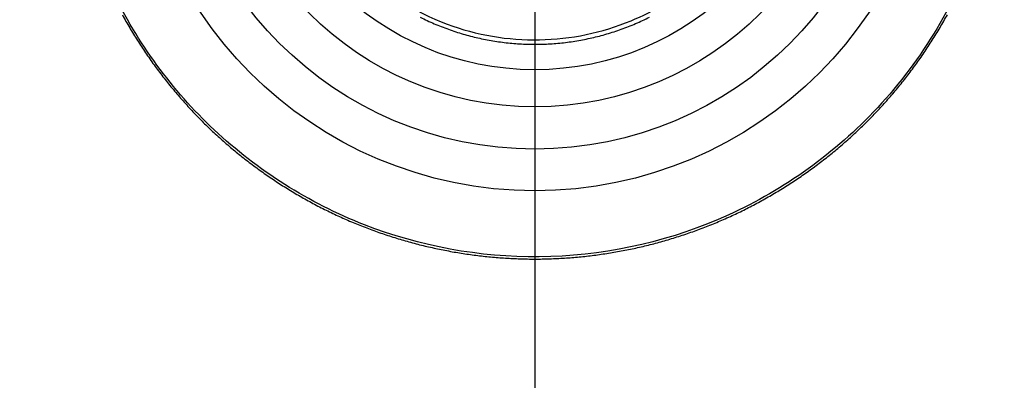
# Model space of a CAD drawing. Extents: x -284 to 1674, y 1 to 2036.
# Drawn here: x 1042 to 1061, y 1409 to 1416 of the extents above; entities that cross this region are included whole.
import ezdxf

# ---------------------------------------------------------------- set-up
doc = ezdxf.new("R2010")
doc.units = 0
doc.header["$MEASUREMENT"] = 0
doc.header["$PDMODE"] = 2
doc.header["$PDSIZE"] = -0.01
doc.layers.get('Defpoints').update_dxf_attribs({"linetype": 'CONTINUOUS'})
doc.layers.add('COTAS', color=1, linetype='CONTINUOUS', lineweight=9)
doc.layers.add('V4L204', color=7, linetype='CONTINUOUS')
doc.layers.add('V4LDrafting_Hidden_Entities', color=7, linetype='CONTINUOUS')
doc.styles.get("Standard").update_dxf_attribs({"font": 'monotxt.shx'})
doc.dimstyles.new('DSTYLE1', dxfattribs={"dimtxt": 15, "dimasz": 3, "dimexe": 1, "dimexo": 0, "dimgap": 1.5, "dimtad": 1, "dimdec": 1, "dimlfac": 5, "dimrnd": 0.1, "dimzin": 11, "dimdsep": 46, "dimtxsty": 'STANDARD', "dimcen": 0.09, "dimadec": 0, "dimazin": 0, "dimtp": 1, "dimtm": 1, "dimtfac": 1, "dimtdec": 4, "dimtofl": 0, "dimtmove": 0, "dimatfit": 3, "dimfxl": 1, "dimtolj": 1, "dimtzin": 0, "dimarcsym": 0})

# ---------------------------------------------------------------- blocks, each defined once
blk = doc.blocks.new('*D38')
at = {"layer": 'COTAS', "color": 0, "linetype": 'Continuous', "lineweight": -2, "transparency": 16777216}
for p, q in [((712.27, 1417.293), (712.27, 1352.783)), ((1052.27, 1417.293), (1052.27, 1352.783)), ((727.27, 1354.283), (1037.27, 1354.283))]:
    blk.add_line(p, q, dxfattribs=at)
at = {"layer": 'COTAS', "color": 0, "linetype": 'Continuous', "transparency": 16777216}
for points in [[(727.27, 1356.783), (727.27, 1351.783), (712.27, 1354.283)], [(1037.27, 1356.783), (1037.27, 1351.783), (1052.27, 1354.283)]]:
    blk.add_solid(points, dxfattribs=at)
at = {"layer": 'Defpoints', "color": 0, "linetype": 'Continuous', "transparency": 16777216}
for p in [(712.27, 1418.793), (1052.27, 1418.793), (1052.27, 1354.283)]:
    blk.add_point(p, dxfattribs=at)
at = {"layer": 'COTAS', "color": 0, "linetype": 'Continuous', "transparency": 16777216, "insert": (882.27, 1366.783), "char_height": 15, "attachment_point": 5}
blk.add_mtext('\\A1;340', dxfattribs=at)

msp = doc.modelspace()

# ---------------------------------------------------------------- linework, layer by layer
at = {"layer": 'V4L204', "color": 3, "linetype": 'Continuous'}
msp.add_lwpolyline([(1044.398, 1416.457, 0.00393), (1044.467, 1416.334, 0.003912), (1044.538, 1416.212, 0.003881), (1044.611, 1416.09, 0.003932), (1044.686, 1415.971, 0.003928), (1044.762, 1415.853, 0.003906), (1044.841, 1415.735, 0.003877), (1044.921, 1415.619, 0.003891), (1045.003, 1415.504, 0.003908), (1045.087, 1415.391, 0.003911), (1045.173, 1415.278, 0.003907), (1045.26, 1415.168, 0.003892), (1045.349, 1415.058, 0.003901), (1045.44, 1414.95, 0.003901), (1045.533, 1414.843, 0.003935), (1045.626, 1414.739, 0.003901), (1045.722, 1414.634, 0.003962), (1045.82, 1414.532, 0.003963), (1045.919, 1414.432, 0.003997), (1046.019, 1414.333, 0.003974), (1046.121, 1414.235, 0.003961), (1046.225, 1414.14, 0.003978), (1046.33, 1414.046, 0.003957), (1046.436, 1413.953, 0.003968), (1046.544, 1413.863, 0.003922), (1046.654, 1413.773, 0.003937), (1046.765, 1413.686, 0.003903), (1046.877, 1413.601, 0.003925), (1046.991, 1413.517, 0.003891), (1047.106, 1413.435, 0.00389), (1047.222, 1413.355, 0.00388), (1047.34, 1413.276, 0.003886), (1047.458, 1413.2, 0.00391), (1047.578, 1413.125, 0.003897), (1047.699, 1413.052, 0.00392), (1047.821, 1412.981, 0.003925), (1047.944, 1412.912, 0.003916), (1048.068, 1412.845, 0.003894), (1048.194, 1412.78, 0.003906), (1048.32, 1412.717, 0.003909), (1048.447, 1412.655, 0.003961), (1048.575, 1412.597, 0.003922), (1048.704, 1412.539, 0.003986), (1048.834, 1412.484, 0.004001), (1048.965, 1412.431, 0.004001), (1049.096, 1412.381, 0.003987), (1049.229, 1412.332, 0.003924), (1049.362, 1412.285, 0.003945), (1049.496, 1412.241, 0.003927), (1049.631, 1412.198, 0.003948), (1049.765, 1412.158, 0.003922), (1049.901, 1412.12, 0.003922), (1050.038, 1412.083, 0.003894), (1050.175, 1412.049, 0.003922), (1050.313, 1412.018, 0.003893), (1050.45, 1411.988, 0.003875), (1050.589, 1411.961, 0.003882), (1050.729, 1411.935, 0.003904), (1050.868, 1411.912, 0.003924), (1051.007, 1411.891, 0.003904), (1051.147, 1411.872, 0.003897), (1051.287, 1411.856, 0.003885), (1051.428, 1411.841, 0.003931), (1051.569, 1411.829, 0.003931), (1051.709, 1411.819, 0.003965), (1051.85, 1411.811, 0.003923), (1051.991, 1411.806, 0.003962), (1052.133, 1411.802, 0.003978), (1052.273, 1411.801, 0.004002), (1052.414, 1411.802, 0.003986), (1052.555, 1411.806, 0.003946), (1052.696, 1411.811, 0.003952), (1052.837, 1411.819, 0.003942), (1052.979, 1411.829, 0.003992), (1053.118, 1411.842, 0.003918), (1053.258, 1411.856, 0.003889), (1053.399, 1411.873, 0.003858), (1053.54, 1411.892, 0.003914), (1053.678, 1411.913, 0.003929), (1053.817, 1411.936, 0.003895), (1053.957, 1411.962, 0.003881), (1054.096, 1411.989, 0.003905), (1054.233, 1412.019, 0.003907), (1054.371, 1412.051, 0.003881), (1054.508, 1412.085, 0.003901), (1054.645, 1412.121, 0.003924), (1054.781, 1412.16, 0.003932), (1054.915, 1412.2, 0.003884), (1055.051, 1412.243, 0.003915), (1055.184, 1412.287, 0.003919), (1055.318, 1412.334, 0.004001), (1055.449, 1412.383, 0.003974), (1055.582, 1412.434, 0.003993), (1055.712, 1412.487, 0.004), (1055.842, 1412.542, 0.003964), (1055.971, 1412.599, 0.003971), (1056.099, 1412.658, 0.003924), (1056.226, 1412.719, 0.003934), (1056.352, 1412.782, 0.003929), (1056.478, 1412.848, 0.003954), (1056.601, 1412.915, 0.003929), (1056.725, 1412.984, 0.003936), (1056.847, 1413.055, 0.003875), (1056.968, 1413.128, 0.00388), (1057.087, 1413.203, 0.003877), (1057.206, 1413.28, 0.003895), (1057.323, 1413.358, 0.00391), (1057.439, 1413.438, 0.003884), (1057.555, 1413.52, 0.003903), (1057.668, 1413.605, 0.003914), (1057.78, 1413.69, 0.00393), (1057.891, 1413.777, 0.003913), (1058.001, 1413.867, 0.003908), (1058.109, 1413.957, 0.003886), (1058.216, 1414.05, 0.003951), (1058.321, 1414.144, 0.003956), (1058.424, 1414.24, 0.004001), (1058.526, 1414.337, 0.003988), (1058.627, 1414.436, 0.003944), (1058.726, 1414.537, 0.003963), (1058.823, 1414.639, 0.003907), (1058.918, 1414.742, 0.00391), (1059.012, 1414.847, 0.003908), (1059.105, 1414.954, 0.003934), (1059.196, 1415.062, 0.00393), (1059.284, 1415.171, 0.003912), (1059.372, 1415.282, 0.003897), (1059.457, 1415.395, 0.003904), (1059.541, 1415.508, 0.003933), (1059.623, 1415.623, 0.003926), (1059.703, 1415.739, 0.003942), (1059.781, 1415.856, 0.00394), (1059.858, 1415.974, 0.003933), (1059.932, 1416.094, 0.003925), (1060.005, 1416.215, 0.003929), (1060.076, 1416.337, 0.00395), (1060.145, 1416.46, 0.003928)], format="xyb", dxfattribs=at)
at = {"layer": 'V4L204', "color": 1, "linetype": 'Continuous'}
msp.add_lwpolyline([(1050.085, 1416.412, 0.007481), (1050.217, 1416.349, 0.007457), (1050.351, 1416.289, 0.00759), (1050.486, 1416.233, 0.007599), (1050.623, 1416.182, 0.007553), (1050.761, 1416.135, 0.007529), (1050.901, 1416.092, 0.007428), (1051.043, 1416.053, 0.00749), (1051.185, 1416.018, 0.007459), (1051.328, 1415.988, 0.007456), (1051.472, 1415.962, 0.007438), (1051.616, 1415.94, 0.007437), (1051.762, 1415.923, 0.007476), (1051.907, 1415.91, 0.007432), (1052.053, 1415.901, 0.007538), (1052.2, 1415.897, 0.007567), (1052.346, 1415.897, 0.007563), (1052.492, 1415.901, 0.007532), (1052.638, 1415.91, 0.007428), (1052.784, 1415.923, 0.007488), (1052.929, 1415.941, 0.007434), (1053.074, 1415.963, 0.007432), (1053.218, 1415.989, 0.007419), (1053.361, 1416.02, 0.007428), (1053.503, 1416.054, 0.007469), (1053.643, 1416.093, 0.007427), (1053.784, 1416.136, 0.007511), (1053.922, 1416.184, 0.007519), (1054.059, 1416.235, 0.007549), (1054.194, 1416.29, 0.00752), (1054.328, 1416.35, 0.007476), (1054.46, 1416.414, 0.007511)], format="xyb", dxfattribs=at)
at = {"layer": 'V4L204', "color": 3, "linetype": 'Continuous'}
for radius in [6.082, 5.375]:
    msp.add_circle((1052.27, 1420.785), radius, dxfattribs=at)
msp.add_open_spline([(1052.27, 1429.728), (1051.139, 1429.728), (1050.002, 1429.509), (1047.9, 1428.669), (1046.926, 1428.044), (1045.315, 1426.511), (1044.662, 1425.609), (1043.86, 1423.921), (1043.618, 1423.173), (1043.335, 1421.644), (1043.294, 1420.86), (1043.441, 1418.989), (1043.733, 1417.905), (1044.685, 1415.923), (1045.348, 1415.018), (1046.978, 1413.488), (1047.96, 1412.868), (1050.076, 1412.042), (1051.219, 1411.832), (1053.523, 1411.854), (1054.695, 1412.098), (1056.846, 1413.013), (1057.834, 1413.687), (1059.092, 1414.968), (1059.484, 1415.463), (1060.156, 1416.52), (1060.436, 1417.085), (1061.041, 1418.716), (1061.232, 1419.837), (1061.191, 1422.063), (1060.959, 1423.176), (1060.198, 1425.015), (1059.741, 1425.778), (1058.628, 1427.135), (1057.969, 1427.732), (1056.51, 1428.707), (1055.707, 1429.088), (1054.027, 1429.597), (1053.148, 1429.728), (1052.27, 1429.728)], degree=3, knots=[2, 2, 2, 2, 9.245945, 9.245945, 16.49189, 16.49189, 23.480623, 23.480623, 28.458071, 28.458071, 33.435519, 33.435519, 40.472582, 40.472582, 47.509645, 47.509645, 54.781845, 54.781845, 62.054044, 62.054044, 69.536416, 69.536416, 77.018788, 77.018788, 81.029875, 81.029875, 85.040962, 85.040962, 92.166556, 92.166556, 99.29215, 99.29215, 104.90941, 104.90941, 110.52668, 110.52668, 116.14394, 116.14394, 121.7612, 121.7612, 121.7612, 121.7612], dxfattribs=at)
at = {"layer": 'V4L204', "color": 1, "linetype": 'Continuous'}
msp.add_open_spline([(1057.075, 1420.785), (1057.075, 1420.314), (1056.935, 1419.369), (1056.323, 1418.076), (1055.362, 1417.016), (1054.025, 1416.215), (1052.361, 1415.868), (1050.484, 1416.187), (1048.843, 1417.229), (1047.734, 1418.856), (1047.345, 1420.721), (1047.685, 1422.575), (1048.671, 1424.137), (1050.143, 1425.216), (1051.716, 1425.639), (1053.153, 1425.563), (1054.518, 1425.122), (1055.848, 1424.159), (1056.841, 1422.612), (1057.075, 1421.393), (1057.075, 1420.785)], degree=3, knots=[2, 2, 2, 2, 5.346884, 8.693769, 12.040653, 15.387537, 19.633116, 23.878696, 28.651874, 33.110029, 37.568184, 41.901114, 46.234044, 50.426875, 54.619705, 57.585374, 60.551043, 64.715077, 69.032364, 73.349651, 73.349651, 73.349651, 73.349651], dxfattribs=at)
at = {"layer": 'V4LDrafting_Hidden_Entities', "color": 3, "linetype": 'Continuous'}
for radius in [7.682, 6.888]:
    msp.add_circle((1052.27, 1420.785), radius, dxfattribs=at)

# ---------------------------------------------------------------- dimensions: what is measured, and where the dimension line sits
at = {"layer": 'COTAS', "color": 1, "linetype": 'Continuous'}
dim = msp.add_linear_dim(base=(1052.27, 1354.283), p1=(712.27, 1418.793), p2=(1052.27, 1418.793), dimstyle='DSTYLE1', override={"dimasz": 15, "dimexe": 1.5, "dimexo": 1.5, "dimgap": 5, "dimdec": 0, "dimlfac": 1, "dimrnd": 0, "dimzin": 0, "dimcen": 1.5, "dimtp": 0.005, "dimtm": -0.005, "dimtdec": 0, "dimtofl": 1}, dxfattribs=at)
dim.commit()
dim.dimension.update_dxf_attribs({"geometry": '*D38', "text_midpoint": (882.27, 1366.783)})

doc.saveas('drawing.dxf')
